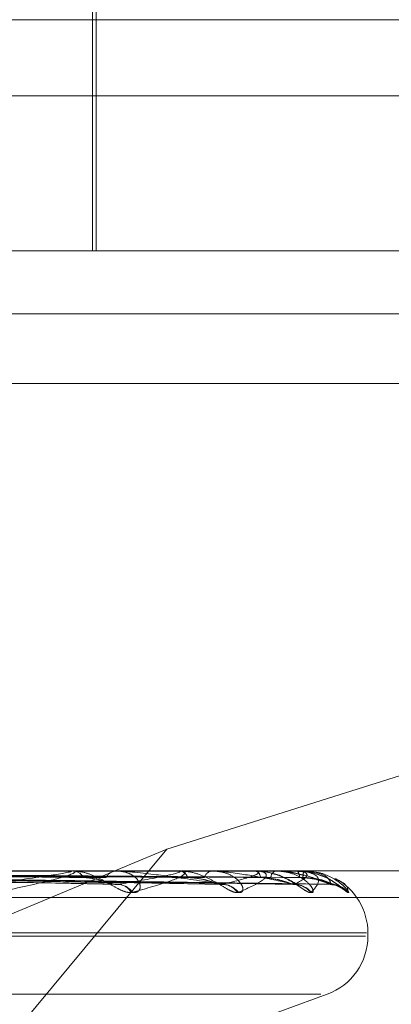
# Model space of a CAD drawing. Units: inches. Extents: x 0 to 23.4, y 0 to 16.5.
# Drawn here: x 5.5 to 5.6, y 2.9 to 2.9 of the extents above; entities that cross this region are included whole.
import ezdxf

# ---------------------------------------------------------------- set-up
doc = ezdxf.new("R2010")
doc.units = ezdxf.units.IN
doc.header["$MEASUREMENT"] = 0
doc.linetypes.add('HIDDEN', pattern=[0.07500000000000001, 0.05, -0.025])

msp = doc.modelspace()

# ---------------------------------------------------------------- linework, layer by layer
at = {"color": 7, "linetype": 'HIDDEN', "lineweight": 0}
for p, q in [((5.5434547151, 2.882130079), (5.5434547151, 2.8964017326)), ((5.5435777466, 2.882130079), (5.5435777466, 2.8919725987)), ((5.6017589474, 2.8894627562), (5.4361839474, 2.8894627562)), ((5.4862361345, 2.8870513389), (5.5676919198, 2.8870513389)), ((5.4713898909, 2.882130079), (5.5673506097, 2.882130079)), ((5.6017589474, 2.8801252562), (5.4361839474, 2.8801252562)), ((5.5674738998, 2.8779181302), (5.471513181, 2.8779181302)), ((5.5588490299, 2.8672520942), (5.5458195623, 2.8631381545)), ((5.5458195623, 2.8631381545), (5.5205818293, 2.85260252)), ((5.5458195623, 2.8631381545), (5.53781194, 2.8535002562)), ((5.5673506097, 2.8624450396), (5.4713898909, 2.8624450396)), ((5.5427501178, 2.8624422306), (5.5336452447, 2.8624422306)), ((5.5427918127, 2.8624450396), (5.5428433935, 2.8624450396)), ((5.5461577631, 2.8624422306), (5.5428504183, 2.8624422306)), ((5.5442446524, 2.8624450396), (5.5441976296, 2.8624450396)), ((5.5461894316, 2.8624450396), (5.5462285549, 2.8624450396)), ((5.5485828242, 2.8624422306), (5.5462355796, 2.8624422306)), ((5.5472663871, 2.8624450396), (5.5472324178, 2.8624450396)), ((5.5486033216, 2.8624450396), (5.5486285733, 2.8624450396)), ((5.549937653, 2.8624422306), (5.5486355981, 2.8624422306)), ((5.5492654689, 2.8624450396), (5.5492457809, 2.8624450396)), ((5.5499462385, 2.8624450396), (5.549956706, 2.8624450396)), ((5.5501732825, 2.8624422306), (5.5499637307, 2.8624422306)), ((5.5501696458, 2.8624450396), (5.5501649507, 2.8624450396)), ((5.5305351761, 2.8622679793), (5.5443920691, 2.8620263195)), ((5.5306106738, 2.8622688044), (5.5441232417, 2.8620278229)), ((5.5320634998, 2.8622681137), (5.5476652565, 2.8620265657)), ((5.5321194782, 2.8622686544), (5.5474660117, 2.8620275509)), ((5.5331181196, 2.8622682261), (5.5499008494, 2.8620267713)), ((5.5331525413, 2.8622685341), (5.5497783568, 2.8620273323)), ((5.533672641, 2.8622684285), (5.5509768255, 2.8620271402)), ((5.4714145489, 2.8616026499), (5.5673752677, 2.8616026499)), ((5.4858277706, 2.8604765357), (5.552149718, 2.8604765357)), ((5.5521899513, 2.860378519), (5.5521899513, 2.8604765357)), ((5.4857931768, 2.860378519), (5.5521151242, 2.860378519)), ((5.4872477476, 2.8585287304), (5.5506951471, 2.8585287304)), ((5.5460035943, 2.8567485079), (5.5508947154, 2.8585287304))]:
    msp.add_line(p, q, dxfattribs=at)
for centre, radius, start, end in [((5.5427918561, 2.8621335487), 0.0003114909152809, 90.0079818348, 97.700526558), ((5.5428158094, 2.8620353758), 0.0004105914139788, 29.372510089, 86.1478921376), ((5.5442306199, 2.8620695455), 0.0003769405858784, 95.0210119541, 153.6647202315), ((5.5461895062, 2.8622642819), 0.0001807577524701, 90.0236580145, 100.1142277147), ((5.5461810996, 2.8621342774), 0.0003143647544312, 19.0270946202, 81.3176661929), ((5.5472896321, 2.8621629185), 0.0002878642444648, 101.4641350958, 165.1355803843), ((5.5486034584, 2.862367853), 7.7186739908e-05, 90.1015015311, 105.5052941713), ((5.5485411484, 2.8622120264), 0.0002488740956781, 5.7047622339, 69.4342539324), ((5.5493582589, 2.8622310357), 0.0002417622378111, 117.7258995807, 178.6420636455), ((5.5499465954, 2.8624294241), 1.56196612791e-05, 91.3091602099, 124.925267494), ((5.5497214924, 2.8622574842), 0.0003008362769594, 356.0508059962, 38.5682797126), ((5.5506368236, 2.8622641384), 0.0005053605317355, 159.0247498013, 183.1050053127), ((5.5501687908, 2.8624401741), 4.940109509e-06, 24.6006285894, 80.033166198), ((5.5442377064, 2.861406985), 0.0006110708961393, 35.9346274656, 87.7393763916), ((5.544263453, 2.8615523922), 0.0004657554687344, 27.2430406419, 87.1717269849), ((5.5475591076, 2.8613322491), 0.0006854825045905, 39.2113250934, 88.7960373245), ((5.5475792399, 2.8614530748), 0.0005646443955951, 33.6066874261, 88.7290314725), ((5.5498433921, 2.8612867467), 0.00073087812859, 40.9328572119, 89.3676641334), ((5.5510086545, 2.8612771797), 0.000740415259323, 41.2736457687, 89.6388506102), ((5.5502214474, 2.8604765357), 0.0019685039370083, 0, 61.5395963077), ((5.5498527416, 2.8613620836), 0.0006564406264499, 37.9302957972, 77.0832225873), ((5.5510127847, 2.861304894), 0.0007127901084432, 40.266261094, 63.5517459358), ((5.5502214474, 2.860378519), 0.0019685039370083, 290, 0)]:
    msp.add_arc(centre, radius, start, end, dxfattribs=at)
for points, knots in [([(5.530442031044388, 2.862354704828825), (5.530822604383803, 2.862351282905378), (5.532725471502463, 2.862334173284353), (5.536972120607702, 2.862295274363606), (5.540832062193088, 2.862258856953998), (5.543173619019607, 2.862236765056443)], [0, 0, 0, 0, 0.0895371415803071, 0.447685807086697, 1, 1, 1, 1]), ([(5.530708982992917, 2.862354704828825), (5.531101905876014, 2.862351282905378), (5.533066520726768, 2.862334173284353), (5.537458504435993, 2.862295274363609), (5.541463344203878, 2.862258856954), (5.543892800632211, 2.862236765056445)], [0, 0, 0, 0, 0.0895371415800269, 0.4476858070867685, 1, 1, 1, 1]), ([(5.531993882531224, 2.862354704828824), (5.532426623655515, 2.862351282905377), (5.534590329756339, 2.862334173284352), (5.539420562729842, 2.862295274363609), (5.543813438277898, 2.862258856954), (5.546478288898056, 2.862236765056444)], [0, 0, 0, 0, 0.0895371415801352, 0.4476858070867016, 1, 1, 1, 1]), ([(5.532191767647461, 2.862354704828825), (5.532633663194114, 2.862351282905378), (5.534843141416887, 2.862334173284354), (5.539781107468063, 2.862295274363607), (5.544281392584931, 2.862258856954), (5.547011401084693, 2.862236765056445)], [0, 0, 0, 0, 0.0895371415801662, 0.4476858070867332, 1, 1, 1, 1]), ([(5.533075069281868, 2.862354704828824), (5.533544337799305, 2.862351282905377), (5.53589068090633, 2.862334173284353), (5.541129920543391, 2.862295274363611), (5.545896960086279, 2.862258856954001), (5.548788789855464, 2.862236765056444)], [0, 0, 0, 0, 0.0895371415800618, 0.4476858070867362, 0.9999999999999999, 0.9999999999999999, 0.9999999999999999, 0.9999999999999999]), ([(5.533196735482131, 2.862354704828825), (5.533671632435934, 2.862351282905378), (5.536046117731018, 2.862334173284355), (5.541351595165307, 2.862295274363611), (5.546184673601657, 2.862258856954001), (5.549116564552698, 2.862236765056445)], [0, 0, 0, 0, 0.0895371415802488, 0.4476858070868346, 1, 1, 1, 1]), ([(5.533646514390146, 2.862354704828824), (5.534135349713844, 2.862351282905377), (5.536579526873845, 2.862334173284353), (5.542038413403271, 2.862295274363611), (5.547007323711513, 2.862258856954001), (5.550021614367275, 2.862236765056444)], [0, 0, 0, 0, 0.089537141580121, 0.447685807086792, 1, 1, 1, 1]), ([(5.53368756434096, 2.862354704828824), (5.53417829868867, 2.862351282905377), (5.536631970970841, 2.862334173284352), (5.542113206010475, 2.862295274363609), (5.547104397719158, 2.862258856954), (5.550132204943543, 2.862236765056444)], [0, 0, 0, 0, 0.0895371415801171, 0.4476858070865485, 1, 1, 1, 1]), ([(5.540036050058066, 2.862017580299911), (5.540630702763626, 2.862094371327435), (5.541628400574576, 2.862223209957689), (5.542524111302116, 2.862362846246183), (5.5427936985964, 2.862425864989274), (5.542800589459731, 2.862438143313695), (5.542782856240644, 2.862441685878604), (5.542760167363091, 2.862442063393735), (5.542750117751534, 2.862442230606962)], [0, 0, 0, 0, 0.5273188798741518, 0.8847263069755295, 0.9590362595952922, 0.9800473728116436, 0.9911623590754804, 1, 1, 1, 1]), ([(5.542791812674325, 2.862445039638883), (5.542808479814258, 2.862444789918414), (5.542844476385275, 2.862444250588895), (5.542888399277227, 2.862439003207633), (5.542932953852003, 2.862420755315501), (5.542799148650539, 2.862322969650776), (5.541984557227259, 2.862095478172664), (5.541016899964247, 2.861888319549864), (5.540443661510695, 2.861765599147598)], [0, 0, 0, 0, 0.0132216410980371, 0.0285552137117998, 0.0542426430607876, 0.1337588501401511, 0.4868402727609845, 1, 1, 1, 1]), ([(5.544732482657182, 2.861765599147594), (5.544678342488117, 2.861760109961644), (5.544617229426254, 2.861753913805142), (5.544474285602419, 2.861788404844817), (5.544372529817275, 2.861829343393747), (5.544177288876724, 2.861927028484011), (5.543935493709467, 2.862068397694897), (5.543583395546894, 2.86226143388543), (5.54320526837858, 2.862413838836938), (5.542965571435239, 2.862434505475334), (5.542843393519558, 2.862445039638883)], [0, 0, 0, 0, 0.1194461009596256, 0.1348299623655252, 0.253673827869408, 0.2817546550331394, 0.4371652095502739, 0.6109336935290479, 0.8016857882130571, 1, 1, 1, 1]), ([(5.544677543462575, 2.861765599147596), (5.544739080081841, 2.861760109961644), (5.544808542207377, 2.861753913805142), (5.544901881429134, 2.861788404844816), (5.544943839661801, 2.86182934339375), (5.544979992328226, 2.861927028484006), (5.544964327211348, 2.862068397694899), (5.544815874413266, 2.862261433885432), (5.544553995473182, 2.862413838836937), (5.544317947551124, 2.862434505475335), (5.544197629608325, 2.862445039638885)], [0, 0, 0, 0, 0.1194461009600063, 0.1348299623659895, 0.2536738278691453, 0.281754655033762, 0.4371652095505619, 0.6109336935282834, 0.8016857882148017, 0.9999999999999999, 0.9999999999999999, 0.9999999999999999, 0.9999999999999999]), ([(5.544261810174843, 2.862017580299906), (5.544723369016143, 2.862094371327431), (5.545497764291376, 2.862223209957686), (5.546124922310756, 2.862362846246181), (5.546254058604029, 2.862425864989274), (5.546227060128094, 2.862438143313693), (5.546196729502688, 2.862441685878605), (5.54616972449857, 2.862442063393737), (5.546157763139934, 2.862442230606963)], [0, 0, 0, 0, 0.5273188798748664, 0.8847263069762685, 0.9590362595959907, 0.980047372811453, 0.991162359075992, 1, 1, 1, 1]), ([(5.547591764162164, 2.862017580299908), (5.54710369917757, 2.862094371327433), (5.546284832363079, 2.862223209957689), (5.545200095939566, 2.862362846246182), (5.544567449717676, 2.862425864989275), (5.544395690841745, 2.862438143313694), (5.544325176382359, 2.862441685878607), (5.544295558366051, 2.862442063393738), (5.544282439622813, 2.862442230606964)], [0, 0, 0, 0, 0.5273188798746999, 0.8847263069758904, 0.9590362595960553, 0.9800473728112337, 0.991162359075848, 0.9999999999999999, 0.9999999999999999, 0.9999999999999999, 0.9999999999999999]), ([(5.546189431587758, 2.862445039638884), (5.54620892272543, 2.862444789918415), (5.546251018377371, 2.862444250588896), (5.546310543293964, 2.862439003207632), (5.546393958791054, 2.8624207553155), (5.546415786131862, 2.862322969650775), (5.545894636082733, 2.862095478172662), (5.545164822772929, 2.861888319549862), (5.544732482657182, 2.861765599147594)], [0, 0, 0, 0, 0.0132216410972593, 0.028555213711863, 0.0542426430598108, 0.1337588501400496, 0.4868402727614839, 1, 1, 1, 1]), ([(5.548090232868824, 2.861765599147594), (5.548051540441743, 2.861760109961645), (5.548007864688033, 2.861753913805142), (5.547892243804831, 2.861788404844813), (5.547805169650857, 2.861829343393748), (5.547629461237014, 2.861927028484007), (5.547400086252619, 2.862068397694896), (5.547041606643707, 2.862261433885432), (5.54663667476317, 2.862413838836936), (5.546366346254644, 2.862434505475334), (5.546228554869987, 2.862445039638883)], [0, 0, 0, 0, 0.1194461009606844, 0.1348299623662843, 0.2536738278700263, 0.2817546550336876, 0.4371652095512091, 0.6109336935280263, 0.8016857882127124, 1, 1, 1, 1]), ([(5.548049507753424, 2.861765599147596), (5.548096563772194, 2.861760109961643), (5.548149680292441, 2.861753913805138), (5.548209210398784, 2.861788404844821), (5.54822866802056, 2.861829343393744), (5.548224486171965, 2.861927028484012), (5.548162736003752, 2.862068397694899), (5.547955213849348, 2.86226143388543), (5.547636454009434, 2.862413838836937), (5.54736883043341, 2.862434505475334), (5.547232417802318, 2.862445039638884)], [0, 0, 0, 0, 0.1194461009595961, 0.1348299623643449, 0.2536738278696671, 0.2817546550323312, 0.4371652095484963, 0.6109336935286864, 0.8016857882131965, 1, 1, 1, 1]), ([(5.549862680938294, 2.862017580299908), (5.549521646964101, 2.862094371327434), (5.548949466183066, 2.862223209957689), (5.548108565936351, 2.86236284624618), (5.547568898030174, 2.862425864989276), (5.547409470760921, 2.862438143313693), (5.547340014660196, 2.862441685878607), (5.547307873250687, 2.862442063393737), (5.547293636817893, 2.862442230606963)], [0, 0, 0, 0, 0.5273188798746185, 0.8847263069753674, 0.9590362595951486, 0.9800473728105011, 0.9911623590752864, 1, 1, 1, 1]), ([(5.547573510686611, 2.862017580299907), (5.54788529372455, 2.862094371327431), (5.548408397801153, 2.862223209957685), (5.548744335987505, 2.862362846246183), (5.548728353957666, 2.862425864989274), (5.548668441937728, 2.862438143313693), (5.54862661013383, 2.862441685878605), (5.548596265034358, 2.862442063393737), (5.548582824243307, 2.862442230606963)], [0, 0, 0, 0, 0.5273188798740106, 0.884726306974765, 0.9590362595958449, 0.9800473728102481, 0.991162359074848, 1, 1, 1, 1]), ([(5.548603321635955, 2.862445039638884), (5.548624932310863, 2.862444789918416), (5.548671605597177, 2.862444250588896), (5.548744581152856, 2.862439003207632), (5.548863842718847, 2.862420755315501), (5.549040513704964, 2.862322969650777), (5.548831640750604, 2.862095478172661), (5.548366048748532, 2.861888319549861), (5.548090232868824, 2.861765599147594)], [0, 0, 0, 0, 0.013221641097881, 0.0285552137115372, 0.054242643061012, 0.1337588501409968, 0.4868402727607323, 1, 1, 1, 1]), ([(5.550395554304445, 2.861765599147595), (5.550373708064467, 2.861760109961643), (5.550349048174438, 2.86175391380514), (5.550264929071854, 2.861788404844817), (5.550195683635834, 2.861829343393749), (5.550045858308585, 2.861927028484005), (5.549837193716616, 2.862068397694898), (5.54948528904844, 2.86226143388543), (5.549068187748876, 2.862413838836937), (5.548776998051802, 2.862434505475334), (5.548628573337826, 2.862445039638884)], [0, 0, 0, 0, 0.1194461009608481, 0.1348299623664503, 0.253673827869467, 0.281754655033864, 0.4371652095508062, 0.610933693529, 0.8016857882132815, 1, 1, 1, 1]), ([(5.549217142268933, 2.862346495672092), (5.549056149591685, 2.8623955993251), (5.548859921743299, 2.862455449899314), (5.548665860028339, 2.862438225731897), (5.548631013813624, 2.862435132916623)], [0, 0, 0, 0, 0.8204374586629183, 1, 1, 1, 1]), ([(5.549836974076292, 2.862013997462856), (5.549839009816871, 2.862014248422762), (5.549888349406765, 2.862020330857313), (5.54995312795373, 2.862002110009415), (5.550011396968201, 2.861985213304918), (5.550017553587559, 2.861981249823418), (5.549993457044776, 2.861992988859162), (5.549936557991654, 2.862023881777567), (5.549819209388144, 2.862091580303825), (5.549605377209289, 2.862203578094654), (5.549392530689387, 2.862314691975306), (5.549241412659358, 2.862342094650998), (5.549217142268933, 2.862346495672092)], [0, 0, 0, 0, 0.0048682879717346, 0.1179911302926605, 0.1888273654063534, 0.2535680719756649, 0.3135619495736266, 0.3957293680483551, 0.5049230850388293, 0.6766113055012415, 0.9480619892078878, 1, 1, 1, 1]), ([(5.550370515180025, 2.861765599147596), (5.55040138987118, 2.861760109961645), (5.5504362410167, 2.861753913805142), (5.550459810434488, 2.861788404844817), (5.550456064196228, 2.861829343393747), (5.550411698975504, 2.861927028484009), (5.550306095567935, 2.862068397694898), (5.550047004448551, 2.86226143388543), (5.549682884519954, 2.862413838836937), (5.549393357903284, 2.862434505475334), (5.549245780891806, 2.862445039638885)], [0, 0, 0, 0, 0.1194461009598426, 0.1348299623643409, 0.2536738278683539, 0.2817546550317399, 0.4371652095493592, 0.6109336935292485, 0.8016857882136862, 1, 1, 1, 1]), ([(5.549265468867088, 2.862445039638884), (5.549288584389104, 2.862444789753357), (5.549338507743274, 2.862444250067353), (5.549434642634989, 2.862439006396424), (5.549630195161888, 2.862420714582984), (5.549926367217498, 2.862374201613943), (5.550071664963035, 2.862327590737075), (5.550157839076117, 2.862299946461115)], [0, 0, 0, 0, 0.0529595150435477, 0.1143784087735022, 0.2172698570418703, 0.5357734175256854, 1, 1, 1, 1]), ([(5.551017108047101, 2.862017580299908), (5.550835430939699, 2.862094371327433), (5.550530616296363, 2.862223209957689), (5.549963944552253, 2.862362846246182), (5.549536759966051, 2.862425864989275), (5.549395426420351, 2.862438143313693), (5.549329539002742, 2.862441685878607), (5.549296035874316, 2.862442063393737), (5.549281196293739, 2.862442230606963)], [0, 0, 0, 0, 0.5273188798734896, 0.8847263069757614, 0.9590362595960626, 0.9800473728112293, 0.9911623590752745, 1, 1, 1, 1]), ([(5.54985145810833, 2.862017580299907), (5.550002196691571, 2.862094371327433), (5.550255103225282, 2.862223209957687), (5.550287679897273, 2.862362846246182), (5.550127157176517, 2.862425864989274), (5.550036496989081, 2.862438143313693), (5.549984675917074, 2.862441685878605), (5.549952087473208, 2.862442063393737), (5.549937653034954, 2.862442230606963)], [0, 0, 0, 0, 0.5273188798736526, 0.8847263069760233, 0.9590362595960888, 0.9800473728106786, 0.9911623590751762, 1, 1, 1, 1]), ([(5.549946238543246, 2.862445039638884), (5.549969187689296, 2.862444789918416), (5.550018751715814, 2.862444250588896), (5.550102540383844, 2.862439003207632), (5.550253337595019, 2.862420755315501), (5.550578466876688, 2.862322969650774), (5.550689420229881, 2.862095478172663), (5.550504877243589, 2.861888319549863), (5.550395554304445, 2.861765599147595)], [0, 0, 0, 0, 0.0132216410975166, 0.0285552137115238, 0.0542426430600056, 0.1337588501395295, 0.48684027276049, 1, 1, 1, 1]), ([(5.551565126640896, 2.861765599147595), (5.551560916168059, 2.861760109961644), (5.551556163414394, 2.861753913805142), (5.551506586375954, 2.861788404844815), (5.551457672368358, 2.861829343393747), (5.551339145205415, 2.861927028484009), (5.55115873268788, 2.862068397694896), (5.550826121712036, 2.862261433885432), (5.550411926121154, 2.862413838836936), (5.550110399589873, 2.862434505475334), (5.549956706002458, 2.862445039638884)], [0, 0, 0, 0, 0.1194461009607165, 0.1348299623664214, 0.2536738278707458, 0.2817546550346174, 0.4371652095525763, 0.610933693530019, 0.8016857882144045, 1, 1, 1, 1]), ([(5.550687140825657, 2.862299670284982), (5.550537376333318, 2.862355844873492), (5.550301388186354, 2.862444360761617), (5.55005072812644, 2.862427252461802), (5.549959143753613, 2.862421001554063)], [0, 0, 0, 0, 0.6346271805000508, 1, 1, 1, 1]), ([(5.551013321485039, 2.862017580299907), (5.550997567528442, 2.862094371327433), (5.550971135818194, 2.862223209957688), (5.55069917357, 2.862362846246182), (5.550399911867716, 2.862425864989274), (5.55028178020816, 2.862438143313693), (5.550221842816605, 2.862441685878605), (5.550188188859614, 2.862442063393737), (5.55017328247236, 2.862442230606963)], [0, 0, 0, 0, 0.5273188798734746, 0.8847263069753312, 0.9590362595960135, 0.9800473728109517, 0.9911623590751953, 1, 1, 1, 1]), ([(5.551556678486656, 2.861765599147596), (5.551570256008967, 2.861760110120156), (5.551585582225625, 2.861753914142579), (5.55157233883848, 2.861788404378908), (5.551545528033944, 2.861829355142137), (5.55146257153826, 2.861927004553141), (5.551317154285533, 2.862069071863923), (5.551014740053597, 2.862258600883717), (5.550714814623458, 2.862386552999856), (5.550517242945928, 2.862404716540699), (5.550466165530286, 2.86240941228827)], [0, 0, 0, 0, 0.1375799090206067, 0.155299283998336, 0.2921855286940154, 0.3245294697305566, 0.5035338054056392, 0.7036830947050736, 0.9233943755359345, 1, 1, 1, 1]), ([(5.530450173340218, 2.862267220604413), (5.530839349563058, 2.862260378466933), (5.532785233381986, 2.862226167731979), (5.537390398436752, 2.86214394083471), (5.541621445922565, 2.862066412612276), (5.544286434567817, 2.862017580299908)], [0, 0, 0, 0, 0.0846963374236058, 0.4234822757477985, 1, 1, 1, 1]), ([(5.531869747267949, 2.862246350189608), (5.533399049732808, 2.862218753044133), (5.537540791113273, 2.862144012930897), (5.541662197641671, 2.86206648298105), (5.544261810174843, 2.862017580299906)], [0, 0, 0, 0, 0.3692414190979693, 1, 1, 1, 1]), ([(5.531999580835013, 2.862267220604412), (5.532438714571652, 2.862260378466932), (5.534634386306786, 2.86222616773198), (5.539826706948289, 2.86214394083471), (5.544590940368407, 2.862066412612277), (5.547591764162164, 2.862017580299908)], [0, 0, 0, 0, 0.0846963374234303, 0.4234822757476921, 1, 1, 1, 1]), ([(5.532184110319037, 2.862267220604412), (5.532619703253348, 2.862260378466932), (5.534797670952236, 2.862226167731978), (5.539932877751541, 2.862143940834711), (5.544620770934745, 2.862066412612277), (5.547573510686611, 2.862017580299907)], [0, 0, 0, 0, 0.0846963374233906, 0.423482275747767, 0.9999999999999999, 0.9999999999999999, 0.9999999999999999, 0.9999999999999999]), ([(5.533078117642066, 2.862267220604412), (5.533551337455114, 2.862260378466932), (5.535917439809178, 2.862226167731978), (5.54150925204098, 2.862143940834715), (5.546634479586508, 2.862066412612278), (5.549862680938294, 2.862017580299908)], [0, 0, 0, 0, 0.0846963374235348, 0.4234822757476427, 0.9999999999999999, 0.9999999999999999, 0.9999999999999999, 0.9999999999999999]), ([(5.533191572365618, 2.862267220604412), (5.533662615178328, 2.862260378466932), (5.536017832515567, 2.86222616773198), (5.541574529301121, 2.862143940834713), (5.546652820388117, 2.862066412612278), (5.54985145810833, 2.862017580299907)], [0, 0, 0, 0, 0.0846963374234629, 0.4234822757476371, 1, 1, 1, 1]), ([(5.533646802631076, 2.862267220604412), (5.534137005123525, 2.862260378466932), (5.536588020992629, 2.862226167731977), (5.542377222151336, 2.862143940834712), (5.547678204745136, 2.862066412612277), (5.551017108047101, 2.862017580299908)], [0, 0, 0, 0, 0.0846963374233037, 0.423482275747733, 0.9999999999999999, 0.9999999999999999, 0.9999999999999999, 0.9999999999999999]), ([(5.53368508204484, 2.862267220604412), (5.534174550021405, 2.862260378466932), (5.536621893305976, 2.862226167731979), (5.542399246578108, 2.862143940834712), (5.547684392897657, 2.862066412612277), (5.551013321485039, 2.862017580299907)], [0, 0, 0, 0, 0.0846963374236019, 0.423482275747865, 1, 1, 1, 1]), ([(5.543173619019631, 2.862236765056415), (5.54332007783241, 2.862224649132568), (5.543519486568947, 2.862208152883415), (5.543809811245365, 2.862122028721887), (5.543975920146589, 2.862069123316946), (5.544085469912388, 2.862034307807812), (5.544120666453022, 2.862029171331461), (5.54412332194399, 2.862028783797165)], [0, 0, 0, 0, 0.5038916196992597, 0.6860658592562362, 0.8698062871970942, 0.9901772099672167, 1, 1, 1, 1]), ([(5.54412332194399, 2.862028783797165), (5.544155835850819, 2.862022510920345), (5.544211361267423, 2.862011798455043), (5.544247028522722, 2.862015886205348), (5.544261810174878, 2.862017580299906)], [0, 0, 0, 0, 0.5855679942184878, 1, 1, 1, 1]), ([(5.544391980859381, 2.862027819910311), (5.544377978790587, 2.862022034643198), (5.544353319423526, 2.862011846075539), (5.544306618009575, 2.862015849917415), (5.544286434567852, 2.862017580299907)], [0, 0, 0, 0, 0.567819472384922, 1, 1, 1, 1]), ([(5.546478288898073, 2.862236765056415), (5.546642690017197, 2.862224645149178), (5.546866527824069, 2.8622081434765), (5.547169295924385, 2.86212204052483), (5.547332311195362, 2.862069083899446), (5.54743451725032, 2.862034213666776), (5.547463606901085, 2.862029052922598), (5.54746608260266, 2.862028613712702)], [0, 0, 0, 0, 0.5032000020253687, 0.6851241978792255, 0.8686124324420572, 0.9888181398108032, 1, 1, 1, 1]), ([(5.54746608260266, 2.862028613712702), (5.547493245264342, 2.862022427096112), (5.547539873013941, 2.86201180707615), (5.547563604011719, 2.862015880020237), (5.547573510686652, 2.862017580299906)], [0, 0, 0, 0, 0.582542840157594, 1, 1, 1, 1]), ([(5.547665201576621, 2.862027981886978), (5.547657893422951, 2.862022114895057), (5.54764509248197, 2.862011838288855), (5.547607776268292, 2.862015856231147), (5.547591764162203, 2.862017580299907)], [0, 0, 0, 0, 0.5709075356742114, 1, 1, 1, 1]), ([(5.548788789855474, 2.862236765056416), (5.548965192507044, 2.862224641983142), (5.549205370815222, 2.862208135999798), (5.549509633596417, 2.862122049905915), (5.549663677724915, 2.862069052570068), (5.549754659982228, 2.86203413689062), (5.54977639418972, 2.86202895639893), (5.549778411089465, 2.862028475657575)], [0, 0, 0, 0, 0.502640020221904, 0.6843617632987812, 0.8676458045551229, 0.987717742034091, 1, 1, 1, 1]), ([(5.549778411089465, 2.862028475657575), (5.549799426588379, 2.862022358990392), (5.549835656790308, 2.862011814006994), (5.549846784907754, 2.862015874933083), (5.549851458108374, 2.862017580299907)], [0, 0, 0, 0, 0.5800547000679581, 1, 1, 1, 1]), ([(5.549900826052311, 2.862028115814069), (5.5499006510195, 2.862022181181919), (5.549900345779955, 2.862011831782851), (5.549873943443577, 2.862015861383786), (5.549862680938339, 2.862017580299907)], [0, 0, 0, 0, 0.5734277043636379, 1, 1, 1, 1]), ([(5.550021614367281, 2.862236765056416), (5.550203643740655, 2.862224639227338), (5.55045148302508, 2.86220812949187), (5.550746239160596, 2.86212205807147), (5.550885755401875, 2.86206902530011), (5.5509620808517, 2.862034068613439), (5.5509755204097, 2.862028870592059), (5.550976857721398, 2.862028353359662)], [0, 0, 0, 0, 0.5021449931867719, 0.6836877668792208, 0.8667913001163462, 0.9867449842696473, 1, 1, 1, 1]), ([(5.550132204943538, 2.862236765056416), (5.550313282746349, 2.862224636632365), (5.550559826434556, 2.862208123363753), (5.550834418817576, 2.862122065760473), (5.550954373993734, 2.862068999621659), (5.551013156613968, 2.862034003056365), (5.55101768014513, 2.862028788230834), (5.551018158875905, 2.862028236339539)], [0, 0, 0, 0, 0.5016722411234787, 0.683044098602144, 0.8659752462246861, 0.9858159981493376, 0.9999999999999999, 0.9999999999999999, 0.9999999999999999, 0.9999999999999999]), ([(5.550515544714928, 2.862203204083649), (5.550603408700255, 2.862180248766714), (5.55114782044255, 2.862038015927621), (5.551370194195242, 2.861889851197726), (5.551556678486656, 2.861765599147596)], [0, 0, 0, 0, 0.1613925242622129, 1, 1, 1, 1]), ([(5.551035820944165, 2.862008711081003), (5.551065403610687, 2.862008415664859), (5.551143691376661, 2.862007633873607), (5.551249674006325, 2.861973491209597), (5.551329593747287, 2.861936122373336), (5.551365827567728, 2.861913824951766), (5.551373393356156, 2.861908476100451), (5.551363038290052, 2.861915777076091), (5.551326193812215, 2.86194300770938), (5.551236598652092, 2.862010765213075), (5.55104973144337, 2.862133224734633), (5.550858745100792, 2.86225494443304), (5.550709742000024, 2.86229377965797), (5.550687140825657, 2.862299670284982)], [0, 0, 0, 0, 0.0588469245061923, 0.155732893465937, 0.2265965384405858, 0.2714547413506975, 0.3121951599100137, 0.3573664167807012, 0.4255497797036453, 0.53870490474692, 0.6976722798491181, 0.9541421521848341, 1, 1, 1, 1]), ([(5.550976857721398, 2.862028353359662), (5.550991111346023, 2.862022298607141), (5.551015779037407, 2.862011820095847), (5.551014051012772, 2.862015870375638), (5.551013321485083, 2.862017580299907)], [0, 0, 0, 0, 0.577825642570377, 1, 1, 1, 1]), ([(5.551018158875905, 2.862028236339539), (5.551025263324549, 2.862022240784214), (5.551037604496235, 2.862011825876409), (5.551023214252064, 2.862015865969346), (5.551017108047145, 2.862017580299907)], [0, 0, 0, 0, 0.5756705136209234, 1, 1, 1, 1]), ([(5.551149384663942, 2.862189092692641), (5.55119513261463, 2.862170823377783), (5.551539680656511, 2.862033229090687), (5.551553308370097, 2.861889898647804), (5.551565126640896, 2.861765599147595)], [0, 0, 0, 0, 0.1327766962128353, 1, 1, 1, 1])]:
    msp.add_open_spline(points, degree=3, knots=knots, dxfattribs=at)

doc.saveas('drawing.dxf')
